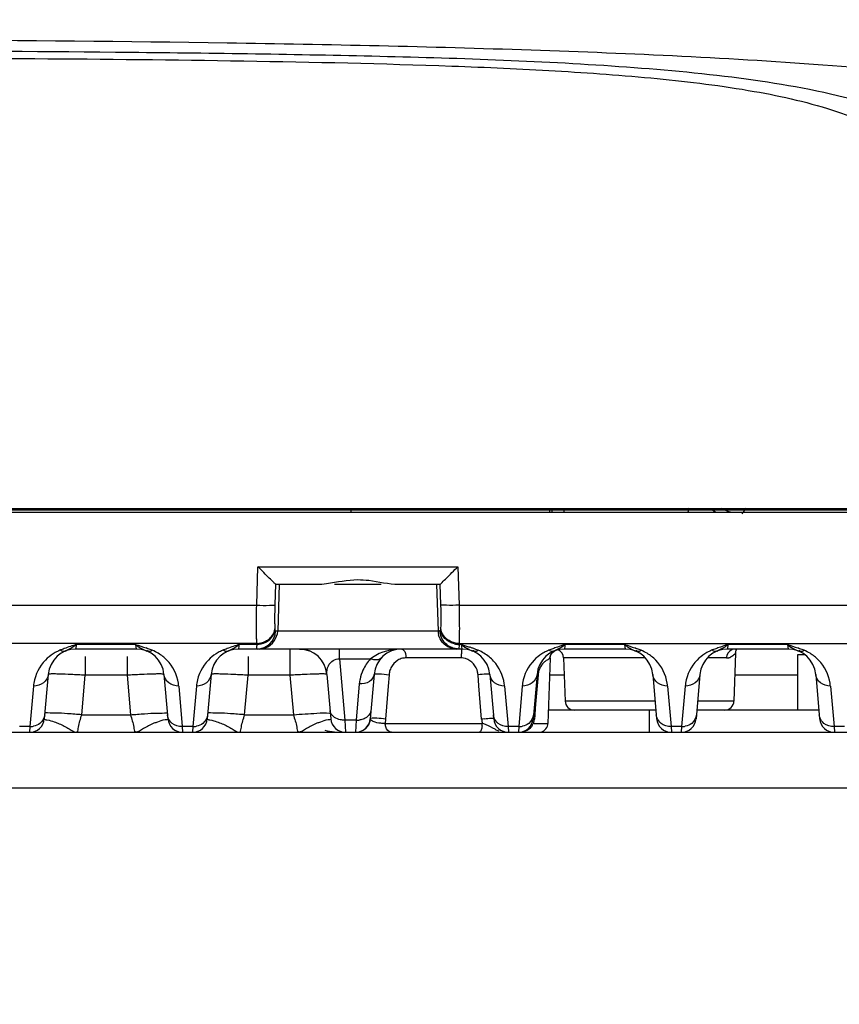
# Model space of a CAD drawing. Units: millimetres. Extents: x 7175 to 13229, y -202 to 1775.
# Drawn here: x 11675 to 11719, y 571 to 624 of the extents above; entities that cross this region are included whole.
import ezdxf

# ---------------------------------------------------------------- set-up
doc = ezdxf.new("R2010")
doc.units = ezdxf.units.MM
doc.header["$LTSCALE"] = 163.35
doc.header["$PDMODE"] = 3
doc.header["$PDSIZE"] = 8
doc.layers.get('0').update_dxf_attribs({"linetype": 'CONTINUOUS'})
doc.layers.get('Defpoints').update_dxf_attribs({"linetype": 'CONTINUOUS'})
doc.layers.add('dim', color=1, linetype='CONTINUOUS', lineweight=15)
doc.layers.add('solid', color=7, linetype='CONTINUOUS', lineweight=30)
doc.styles.get("Standard").update_dxf_attribs({"font": 'simfang.ttf'})
doc.dimstyles.new('DIMSTYLE_1', dxfattribs={"dimtxt": 35, "dimasz": 30, "dimexe": 1.5, "dimexo": 1, "dimgap": 0.875, "dimtad": 1, "dimdec": 1, "dimdsep": 46, "dimtxsty": 'Standard', "dimblk": '_FILLED', "dimblk1": '_FILLED', "dimblk2": '_FILLED', "dimcen": 0.09, "dimadec": 0, "dimazin": 0, "dimtp": 0.1, "dimtm": 0.1, "dimtfac": 1, "dimtdec": 3, "dimtmove": 0, "dimatfit": 3, "dimldrblk": '_FILLED', "dimfxl": 1, "dimtolj": 1, "dimarcsym": 0})

# ---------------------------------------------------------------- blocks, each defined once
blk = doc.blocks.new('_FILLED')
at = {"color": 0, "linetype": 'ByBlock'}
blk.add_solid([(0, 0), (-1, 0.1667), (-1, -0.1667)], dxfattribs=at)
blk = doc.blocks.new('*D21')
at = {"layer": 'Defpoints', "color": 0, "transparency": 16777216}
for p in [(11511.151, 597.095), (11795.14, 597.095), (11795.14, 511.951)]:
    blk.add_point(p, dxfattribs=at)
at = {"layer": 'dim', "color": 0, "lineweight": -2, "transparency": 16777216}
for p, q in [((11511.151, 596.095), (11511.151, 510.451)), ((11795.14, 596.095), (11795.14, 510.451)), ((11541.151, 511.951), (11765.14, 511.951))]:
    blk.add_line(p, q, dxfattribs=at)
at = {"layer": 'dim', "color": 0, "lineweight": -2, "transparency": 16777216, "xscale": 30, "yscale": 30, "zscale": 30, "rotation": 180}
blk.add_blockref('_FILLED', (11511.151, 511.951), dxfattribs=at)
at = {"layer": 'dim', "color": 0, "lineweight": -2, "transparency": 16777216, "xscale": 30, "yscale": 30, "zscale": 30}
blk.add_blockref('_FILLED', (11795.14, 511.951), dxfattribs=at)
at = {"layer": 'dim', "color": 0, "transparency": 16777216, "insert": (11653.145, 530.526), "char_height": 35, "attachment_point": 5}
blk.add_mtext('\\A1;284', dxfattribs=at)

msp = doc.modelspace()

# ---------------------------------------------------------------- linework, layer by layer
at = {"layer": 'solid'}
for p, q in [((11795.145, 597.195), (11511.145, 597.195)), ((11511.151, 597.295), (11795.14, 597.295)), ((11511.151, 597.095), (11795.14, 597.095)), ((11692.787, 597.095), (11692.794, 597.295)), ((11703.504, 597.095), (11703.497, 597.295)), ((11703.645, 597.095), (11703.645, 597.295)), ((11704.287, 597.095), (11704.294, 597.295)), ((11687.68, 592.063), (11687.747, 594.143)), ((11687.747, 594.143), (11698.543, 594.143)), ((11698.543, 594.143), (11698.61, 592.063)), ((11688.678, 592.081), (11688.714, 593.195)), ((11688.714, 593.195), (11690.946, 593.195)), ((11688.901, 593.195), (11688.813, 590.66)), ((11691.885, 593.195), (11694.406, 593.195)), ((11695.344, 593.195), (11697.576, 593.195)), ((11697.389, 593.195), (11697.478, 590.66)), ((11697.576, 593.195), (11697.612, 592.081)), ((11618.61, 592.063), (11687.68, 592.063)), ((11698.61, 592.063), (11783.133, 592.063)), ((11688.679, 590.784), (11688.676, 590.844)), ((11697.59, 590.66), (11688.7, 590.66)), ((11697.615, 590.844), (11697.611, 590.784)), ((11687.678, 590.002), (11618.613, 590.002)), ((11677.94, 589.867), (11677.951, 589.942)), ((11681.139, 589.942), (11677.951, 589.942)), ((11681.139, 589.942), (11681.177, 589.695)), ((11686.74, 589.867), (11686.751, 589.942)), ((11687.681, 589.942), (11686.751, 589.942)), ((11687.681, 589.942), (11687.678, 590.002)), ((11698.613, 590.002), (11698.609, 589.942)), ((11698.739, 589.942), (11698.609, 589.942)), ((11698.613, 590.002), (11782.292, 590.002)), ((11698.756, 589.835), (11698.739, 589.942)), ((11704.34, 589.868), (11704.351, 589.942)), ((11707.539, 589.942), (11704.351, 589.942)), ((11707.539, 589.942), (11707.577, 589.695)), ((11713.14, 589.868), (11713.151, 589.942)), ((11716.339, 589.942), (11713.151, 589.942)), ((11716.339, 589.942), (11716.377, 589.695)), ((11677.913, 589.695), (11677.94, 589.867)), ((11681.177, 589.695), (11677.913, 589.695)), ((11686.713, 589.695), (11686.74, 589.867)), ((11698.777, 589.695), (11686.713, 589.695)), ((11689.477, 589.695), (11689.477, 588.274)), ((11692.149, 589.17), (11692.149, 589.695)), ((11698.777, 589.695), (11698.756, 589.835)), ((11703.825, 589.613), (11703.824, 589.613)), ((11704.313, 589.695), (11704.34, 589.868)), ((11707.577, 589.695), (11704.313, 589.695)), ((11713.113, 589.695), (11713.14, 589.868)), ((11716.377, 589.695), (11713.113, 589.695)), ((11713.545, 589.475), (11713.454, 586.878)), ((11716.91, 589.395), (11717.277, 589.395)), ((11716.91, 586.395), (11716.91, 589.395)), ((11678.413, 589.283), (11678.413, 588.274)), ((11680.677, 589.283), (11680.677, 588.274)), ((11687.213, 589.283), (11687.213, 588.274)), ((11692.149, 589.17), (11693.827, 589.17)), ((11692.149, 589.17), (11692.439, 585.852)), ((11698.723, 589.213), (11695.737, 589.213)), ((11703.535, 589.204), (11703.412, 585.678)), ((11708.671, 589.213), (11704.255, 589.213)), ((11704.255, 589.213), (11704.337, 586.878)), ((11713.046, 589.213), (11712.02, 589.213)), ((11676.419, 588.326), (11676.209, 585.926)), ((11682.671, 588.326), (11682.881, 585.926)), ((11685.219, 588.326), (11685.009, 585.926)), ((11691.471, 588.326), (11691.681, 585.926)), ((11694.019, 588.326), (11693.809, 585.926)), ((11700.271, 588.326), (11700.481, 585.926)), ((11702.819, 588.326), (11702.609, 585.926)), ((11709.071, 588.326), (11709.281, 585.926)), ((11711.619, 588.326), (11711.409, 585.926)), ((11717.871, 588.326), (11718.081, 585.926)), ((11678.227, 586.143), (11678.413, 588.274)), ((11680.677, 588.274), (11678.413, 588.274)), ((11680.677, 588.274), (11680.864, 586.143)), ((11687.027, 586.143), (11687.213, 588.274)), ((11689.477, 588.274), (11687.213, 588.274)), ((11689.477, 588.274), (11689.664, 586.143)), ((11693.222, 587.806), (11693.051, 585.852)), ((11694.827, 588.3), (11694.78, 587.696)), ((11699.681, 587.706), (11699.634, 588.3)), ((11702.876, 588.3), (11702.827, 587.703)), ((11704.288, 588.274), (11703.503, 588.274)), ((11716.91, 588.274), (11713.503, 588.274)), ((11675.622, 587.694), (11675.431, 585.503)), ((11683.468, 587.694), (11683.66, 585.503)), ((11684.422, 587.694), (11684.231, 585.503)), ((11694.78, 587.696), (11694.639, 585.899)), ((11699.824, 585.899), (11699.681, 587.706)), ((11701.068, 587.694), (11701.26, 585.503)), ((11702.022, 587.694), (11701.831, 585.503)), ((11702.827, 587.703), (11702.777, 587.104)), ((11709.868, 587.694), (11710.06, 585.503)), ((11710.822, 587.694), (11710.631, 585.503)), ((11718.668, 587.694), (11718.86, 585.503)), ((11702.777, 587.104), (11702.728, 586.503)), ((11709.198, 586.878), (11704.337, 586.878)), ((11713.454, 586.878), (11711.492, 586.878)), ((11702.728, 586.503), (11702.697, 586.129)), ((11709.24, 586.395), (11703.437, 586.395)), ((11708.895, 585.195), (11708.895, 586.395)), ((11718.04, 586.395), (11711.45, 586.395)), ((11678.227, 586.143), (11680.864, 586.143)), ((11687.027, 586.143), (11689.664, 586.143)), ((11693.051, 585.852), (11692.439, 585.852)), ((11692.439, 585.852), (11692.478, 585.195)), ((11693.051, 585.852), (11693.012, 585.195)), ((11694.639, 585.899), (11694.622, 585.678)), ((11694.622, 585.678), (11699.86, 585.678)), ((11702.642, 585.678), (11703.412, 585.678)), ((11702.697, 586.129), (11702.678, 585.899)), ((11522.114, 585.195), (11737.012, 585.195)), ((11675.431, 585.503), (11674.86, 585.503)), ((11675.431, 585.503), (11675.412, 585.195)), ((11684.231, 585.503), (11683.66, 585.503)), ((11683.66, 585.503), (11683.678, 585.195)), ((11684.231, 585.503), (11684.212, 585.195)), ((11700.595, 585.585), (11700.595, 585.579)), ((11701.831, 585.503), (11701.26, 585.503)), ((11701.26, 585.503), (11701.278, 585.195)), ((11701.831, 585.503), (11701.812, 585.195)), ((11710.631, 585.503), (11710.06, 585.503)), ((11710.06, 585.503), (11710.078, 585.195)), ((11710.631, 585.503), (11710.612, 585.195)), ((11719.431, 585.503), (11718.86, 585.503)), ((11718.86, 585.503), (11718.878, 585.195)), ((11556.145, 582.195), (11750.145, 582.195))]:
    msp.add_line(p, q, dxfattribs=at)
for centre, radius, start, end in [((11716.216, 595.57), 5.471, 161.6109, 163.7929), ((11714.891, 601.435), 4.965, 236.5359, 241.0054), ((11704.018, 604.227), 12.235, 323.8363, 325.4939), ((11687.702, 590.694), 0.999, 270.0204, 358.0582), ((11698.48, 590.696), 1.003, 182.0429, 193.0101), ((11698.375, 590.833), 0.766, 183.6919, 192.3924), ((11698.421, 590.843), 0.813, 192.3747, 199.9165), ((11700.9, 590.467), 13.23, 180.9988, 182.0139), ((11694.315, 590.139), 6.636, 181.7082, 182.3487), ((11698.627, 591.079), 1.138, 256.4237, 269.1185), ((11698.63, 591.14), 1.138, 256.4237, 269.1185), ((11708.685, 576.014), 14.587, 107.2853, 109.6419), ((11717.485, 576.014), 14.587, 107.2853, 109.6419), ((11677.919, 587.488), 2.308, 122.4228, 135.6877), ((11677.913, 588.195), 1.5, 90, 175), ((11677.906, 587.505), 2.287, 119.0023, 122.397), ((11677.916, 587.487), 2.308, 112.0749, 118.9976), ((11679.841, 582.736), 7.433, 111.0939, 112.0614), ((11680.216, 581.764), 8.475, 110.2639, 111.0953), ((11676.359, 592.03), 2.638, 292.0617, 293.5039), ((11681.177, 588.195), 1.5, 5, 90), ((11682.735, 592.039), 2.647, 246.2465, 247.9391), ((11678.619, 581.094), 9.192, 68.8806, 70.3637), ((11679.284, 582.825), 7.338, 67.9297, 68.8541), ((11681.175, 587.49), 2.304, 58.9258, 67.9146), ((11681.171, 587.486), 2.309, 44.1527, 58.8872), ((11686.719, 587.488), 2.308, 122.4228, 135.6877), ((11686.713, 588.195), 1.5, 90, 175), ((11686.706, 587.505), 2.287, 119.0023, 122.397), ((11686.716, 587.487), 2.308, 112.0749, 118.9976), ((11688.641, 582.736), 7.433, 111.0939, 112.0614), ((11689.016, 581.764), 8.475, 110.2639, 111.0953), ((11685.159, 592.03), 2.638, 292.0617, 293.5039), ((11689.977, 588.195), 1.5, 5, 90), ((11695.513, 588.195), 1.5, 90, 175), ((11698.477, 590.698), 1.003, 248.0395, 258.9912), ((11698.477, 590.694), 0.999, 258.9576, 269.9538), ((11698.777, 588.195), 1.5, 5, 90), ((11700.178, 591.682), 2.258, 242.3167, 245.2658), ((11695.405, 578.838), 11.591, 70.2649, 71.0669), ((11700.278, 591.9), 2.497, 245.2753, 247.9597), ((11696.112, 580.805), 9.5, 69.2486, 70.2701), ((11696.747, 582.478), 7.711, 67.9494, 69.2525), ((11698.776, 587.491), 2.303, 59.2191, 67.9199), ((11698.769, 587.484), 2.312, 42.4087, 59.1667), ((11704.319, 587.488), 2.308, 122.4215, 135.6871), ((11704.313, 588.195), 1.5, 90, 175), ((11704.308, 587.503), 2.289, 119.0045, 122.3954), ((11704.316, 587.488), 2.307, 112.0763, 119.0018), ((11706.252, 582.709), 7.463, 111.1522, 112.0604), ((11706.851, 581.15), 9.133, 109.6353, 111.1282), ((11703.985, 589.149), 0.491, 109.0799, 120.6991), ((11702.765, 592.017), 2.623, 292.0545, 293.4162), ((11703.755, 589.195), 0.5, 2, 66.3827), ((11707.577, 588.195), 1.5, 5, 90), ((11709.132, 592.032), 2.64, 246.248, 247.9454), ((11704.998, 581.038), 9.252, 68.8826, 70.3559), ((11705.684, 582.823), 7.34, 67.9333, 68.8574), ((11707.575, 587.49), 2.304, 58.9263, 67.9151), ((11707.571, 587.486), 2.309, 44.1532, 58.888), ((11713.119, 587.488), 2.308, 122.4215, 135.6871), ((11713.113, 588.195), 1.5, 90, 175), ((11713.108, 587.503), 2.289, 119.0045, 122.3954), ((11713.116, 587.488), 2.307, 112.0763, 119.0018), ((11715.052, 582.709), 7.463, 111.1522, 112.0604), ((11715.651, 581.15), 9.133, 109.6353, 111.1282), ((11711.565, 592.017), 2.623, 292.0545, 293.4162), ((11716.377, 588.195), 1.5, 5, 90), ((11717.932, 592.032), 2.64, 246.248, 247.9454), ((11713.798, 581.038), 9.252, 68.8826, 70.3559), ((11714.484, 582.823), 7.34, 67.9333, 68.8574), ((11716.375, 587.49), 2.304, 58.9263, 67.9151), ((11716.371, 587.486), 2.309, 44.1532, 58.888), ((11677.914, 587.494), 2.3, 135.7104, 171.0078), ((11681.177, 587.494), 2.3, 8.7245, 44.1235), ((11686.714, 587.494), 2.3, 135.7104, 171.0078), ((11695.524, 587.598), 2.313, 137.1862, 155.5454), ((11695.112, 587.5), 2.107, 124.1117, 127.5673), ((11695.737, 588.371), 0.842, 90.0282, 102.7743), ((11703.184, 589.196), 4.46, 178.1704, 179.7877), ((11698.723, 588.373), 0.839, 81.5938, 89.9653), ((11698.777, 587.494), 2.3, 8.3616, 42.3628), ((11704.314, 587.494), 2.3, 135.7098, 171.0078), ((11703.825, 588.295), 0.926, 132.178, 134.5957), ((11703.83, 588.291), 0.931, 123.1705, 132.2116), ((11703.81, 588.321), 0.896, 117.0128, 123.1218), ((11703.799, 588.341), 0.873, 110.6317, 117.0159), ((11703.993, 589.143), 0.502, 166.8234, 178.2796), ((11707.577, 587.494), 2.3, 8.7246, 44.1241), ((11713.114, 587.494), 2.3, 135.7098, 171.0078), ((11713.6, 589.195), 0.554, 164.9538, 178.1391), ((11713.047, 589.78), 0.568, 269.961, 283.3586), ((11713.042, 589.799), 0.587, 283.432, 295.3471), ((11716.377, 587.494), 2.3, 8.7246, 44.1241), ((11695.523, 587.603), 2.31, 155.6515, 168.334), ((11695.91, 588.215), 1.086, 168.3873, 175.514), ((11695.9, 588.217), 1.076, 161.6379, 168.4108), ((11695.867, 588.228), 1.042, 154.875, 161.6228), ((11698.568, 588.218), 1.069, 15.0845, 18.7835), ((11698.552, 588.214), 1.086, 4.5381, 15.0759), ((11703.926, 588.212), 1.054, 170.9599, 175.2408), ((11703.992, 588.202), 1.121, 167.2958, 170.9758), ((11704.003, 588.2), 1.132, 163.9713, 167.3075), ((11703.956, 588.214), 1.083, 160.7535, 163.9824), ((11677.913, 587.494), 2.3, 171.0107, 175.0017), ((11681.177, 587.494), 2.3, 4.9984, 8.723), ((11686.713, 587.494), 2.3, 171.0107, 175.0017), ((11695.515, 587.605), 2.302, 168.3496, 174.9986), ((11698.777, 587.494), 2.3, 4.9989, 8.3607), ((11704.313, 587.494), 2.3, 171.0106, 175.0017), ((11707.577, 587.494), 2.3, 4.9984, 8.7231), ((11713.113, 587.494), 2.3, 171.0106, 175.0017), ((11716.377, 587.494), 2.3, 4.9984, 8.7231), ((11704.836, 586.895), 0.5, 182, 270), ((11712.954, 586.895), 0.5, 270, 358), ((11675.412, 585.995), 0.8, 270, 355.0017), ((11683.364, 582.458), 3.451, 107.6289, 110.9059), ((11683.678, 585.995), 0.8, 185, 270), ((11684.212, 585.995), 0.8, 270, 355.0017), ((11692.164, 582.458), 3.451, 107.6289, 110.9059), ((11692.478, 585.995), 0.8, 185, 270), ((11693.012, 585.995), 0.8, 270, 355), ((11693.093, 586.908), 1.057, 267.7277, 278.5133), ((11700.611, 578.668), 7.274, 94.9932, 96.2127), ((11701.238, 586.011), 1.418, 184.5168, 189.2576), ((11701.226, 586.009), 1.406, 189.2516, 193.6246), ((11698.383, 585.694), 1.476, 354.4647, 359.3514), ((11699.35, 583.787), 1.959, 73.8091, 74.9227), ((11701.278, 585.995), 0.8, 185, 270), ((11701.812, 585.995), 0.8, 270, 355), ((11701.268, 586.016), 1.415, 346.1888, 355.2888), ((11702.912, 585.695), 0.5, 284.6559, 358), ((11710.078, 585.995), 0.8, 185, 270), ((11710.612, 585.995), 0.8, 270, 355), ((11718.878, 585.995), 0.8, 185, 270), ((11675.448, 586.403), 0.9, 268.8947, 281.5109), ((11684.248, 586.403), 0.9, 268.8947, 281.5109), ((11692.417, 590.195), 5, 257.71, 263.855), ((11693.008, 586.012), 0.817, 284.2571, 290.4903), ((11693.014, 585.993), 0.797, 298.2848, 312.4987), ((11701.356, 586.99), 1.817, 243.796, 247.2712), ((11701.246, 586.727), 1.532, 247.2594, 251.6577), ((11701.848, 586.403), 0.9, 268.8947, 281.5109), ((11710.648, 586.403), 0.9, 268.8947, 281.5109)]:
    msp.add_arc(centre, radius, start, end, dxfattribs=at)
for points, knots in [([(11773.906, 614.42), (11770.265, 616.614), (11762.351, 620.499), (11751.68, 623.958), (11742.493, 626.307), (11732.375, 628.083), (11719.116, 629.368), (11702.841, 630.138), (11680.795, 630.635), (11664.211, 630.7), (11653.145, 630.7)], [0, 0, 0, 0, 0.103443, 0.213507, 0.272502, 0.334145, 0.463318, 0.59638, 0.730671, 1, 1, 1, 1]), ([(11768.708, 599.518), (11766.339, 603.096), (11760.491, 609.741), (11748.441, 616.494), (11734.143, 619.754), (11718.628, 621.374), (11702.458, 622.112), (11680.579, 622.578), (11664.123, 622.635), (11653.145, 622.635)], [0, 0, 0, 0, 0.10534, 0.213198, 0.333288, 0.462749, 0.596067, 0.730498, 1, 1, 1, 1]), ([(11735.675, 598.61), (11735.02, 601.732), (11733.603, 607.605), (11729.739, 614.504), (11724.441, 618.011), (11719.23, 619.696), (11713.237, 620.676), (11704.572, 621.415), (11693.462, 621.767), (11675.562, 622.005), (11662.114, 622.023), (11653.145, 622.023)], [0, 0, 0, 0, 0.101035, 0.191671, 0.240915, 0.298669, 0.363956, 0.432949, 0.574021, 0.715925, 1, 1, 1, 1]), ([(11653.145, 621.661), (11656.905, 621.661), (11664.424, 621.653), (11675.701, 621.605), (11686.968, 621.489), (11696.337, 621.286), (11703.782, 620.957), (11709.234, 620.566), (11714.351, 619.94), (11718.679, 618.966), (11721.909, 617.596), (11724.006, 615.732), (11725.427, 613.459), (11726.15, 611.741), (11726.499, 610.788)], [0, 0, 0, 0, 0.145639, 0.291263, 0.436821, 0.582067, 0.654254, 0.725461, 0.793786, 0.853682, 0.897037, 0.927965, 0.960678, 1, 1, 1, 1]), ([(11688.714, 593.195), (11688.664, 593.195), (11688.562, 593.363), (11688.334, 593.53), (11688.056, 593.832), (11687.852, 594.035), (11687.747, 594.143)], [0, 0, 0, 0, 0.111302, 0.357559, 0.66621, 1, 1, 1, 1]), ([(11697.576, 593.195), (11697.626, 593.195), (11697.728, 593.363), (11697.956, 593.53), (11698.234, 593.832), (11698.438, 594.035), (11698.543, 594.143)], [0, 0, 0, 0, 0.111244, 0.357825, 0.666508, 1, 1, 1, 1]), ([(11690.946, 593.195), (11691.117, 593.195), (11691.852, 593.274), (11692.578, 593.443), (11693.145, 593.443)], [0, 0, 0, 0, 0.231043, 1, 1, 1, 1]), ([(11693.145, 593.443), (11693.34, 593.443), (11694.078, 593.396), (11694.801, 593.195), (11695.344, 593.195)], [0, 0, 0, 0, 0.263744, 1, 1, 1, 1]), ([(11687.672, 590.236), (11687.669, 590.36), (11687.664, 590.969), (11687.671, 591.578), (11687.68, 592.063)], [0, 0, 0, 0, 0.20299, 1, 1, 1, 1]), ([(11687.68, 592.063), (11687.909, 592.056), (11688.222, 592.036), (11688.537, 592.071), (11688.656, 592.06), (11688.678, 592.081)], [0, 0, 0, 0, 0.687717, 0.907522, 1, 1, 1, 1]), ([(11688.676, 590.844), (11688.671, 590.918), (11688.659, 591.331), (11688.667, 591.743), (11688.678, 592.081)], [0, 0, 0, 0, 0.180879, 1, 1, 1, 1]), ([(11698.61, 592.063), (11698.381, 592.056), (11698.069, 592.036), (11697.753, 592.071), (11697.635, 592.06), (11697.612, 592.081)], [0, 0, 0, 0, 0.687717, 0.907522, 1, 1, 1, 1]), ([(11697.612, 592.081), (11697.616, 591.956), (11697.626, 591.544), (11697.632, 591.131), (11697.615, 590.844)], [0, 0, 0, 0, 0.302414, 1, 1, 1, 1]), ([(11698.61, 592.063), (11698.613, 591.924), (11698.621, 591.411), (11698.625, 590.899), (11698.623, 590.526)], [0, 0, 0, 0, 0.272383, 1, 1, 1, 1]), ([(11688.7, 590.66), (11688.692, 590.66), (11688.678, 590.731), (11688.683, 590.77), (11688.683, 590.814)], [0, 0, 0, 0, 0.152271, 1, 1, 1, 1]), ([(11697.611, 590.784), (11697.609, 590.751), (11697.617, 590.722), (11697.593, 590.662), (11697.591, 590.697), (11697.59, 590.708)], [0, 0, 0, 0, 0.672147, 0.763794, 1, 1, 1, 1]), ([(11698.623, 590.526), (11698.622, 590.475), (11698.62, 590.301), (11698.617, 590.126), (11698.613, 590.002)], [0, 0, 0, 0, 0.289298, 1, 1, 1, 1]), ([(11698.609, 589.942), (11698.608, 589.911), (11698.603, 589.831), (11698.608, 589.747), (11698.592, 589.7)], [0, 0, 0, 0, 0.38478, 1, 1, 1, 1]), ([(11677.107, 589.617), (11677.101, 589.623), (11677.087, 589.638), (11677.075, 589.653), (11677.069, 589.661)], [0, 0, 0, 0, 0.475199, 1, 1, 1, 1]), ([(11677.35, 589.585), (11677.343, 589.582), (11677.328, 589.577), (11677.313, 589.571), (11677.306, 589.569)], [0, 0, 0, 0, 0.495459, 1, 1, 1, 1]), ([(11682.042, 589.625), (11681.994, 589.598), (11681.909, 589.529), (11681.794, 589.588), (11681.778, 589.629)], [0, 0, 0, 0, 0.553394, 1, 1, 1, 1]), ([(11685.907, 589.617), (11685.901, 589.623), (11685.887, 589.638), (11685.875, 589.653), (11685.869, 589.661)], [0, 0, 0, 0, 0.475199, 1, 1, 1, 1]), ([(11686.15, 589.585), (11686.143, 589.582), (11686.128, 589.577), (11686.113, 589.571), (11686.106, 589.569)], [0, 0, 0, 0, 0.495459, 1, 1, 1, 1]), ([(11687.702, 589.695), (11687.687, 589.695), (11687.7, 589.787), (11687.686, 589.825), (11687.684, 589.867)], [0, 0, 0, 0, 0.257279, 1, 1, 1, 1]), ([(11695.513, 589.695), (11695.544, 589.695), (11695.72, 589.594), (11695.734, 589.368), (11695.737, 589.213)], [0, 0, 0, 0, 0.163267, 1, 1, 1, 1]), ([(11698.592, 589.7), (11698.591, 589.699), (11698.591, 589.697), (11698.589, 589.695), (11698.588, 589.695)], [0, 0, 0, 0, 0.653733, 1, 1, 1, 1]), ([(11698.777, 589.695), (11698.742, 589.695), (11698.752, 589.508), (11698.729, 589.425), (11698.726, 589.339)], [0, 0, 0, 0, 0.286532, 1, 1, 1, 1]), ([(11699.641, 589.625), (11699.594, 589.598), (11699.509, 589.529), (11699.394, 589.588), (11699.377, 589.629)], [0, 0, 0, 0, 0.553396, 1, 1, 1, 1]), ([(11703.507, 589.617), (11703.501, 589.623), (11703.487, 589.638), (11703.475, 589.653), (11703.469, 589.661)], [0, 0, 0, 0, 0.475198, 1, 1, 1, 1]), ([(11703.535, 589.204), (11703.537, 589.257), (11703.569, 589.419), (11703.693, 589.555), (11703.793, 589.6)], [0, 0, 0, 0, 0.326886, 1, 1, 1, 1]), ([(11703.75, 589.585), (11703.743, 589.582), (11703.728, 589.577), (11703.713, 589.571), (11703.706, 589.569)], [0, 0, 0, 0, 0.495459, 1, 1, 1, 1]), ([(11708.442, 589.625), (11708.394, 589.598), (11708.309, 589.529), (11708.194, 589.588), (11708.177, 589.629)], [0, 0, 0, 0, 0.553395, 1, 1, 1, 1]), ([(11712.307, 589.617), (11712.301, 589.623), (11712.287, 589.638), (11712.275, 589.653), (11712.269, 589.661)], [0, 0, 0, 0, 0.475198, 1, 1, 1, 1]), ([(11712.55, 589.585), (11712.543, 589.582), (11712.528, 589.577), (11712.513, 589.571), (11712.506, 589.569)], [0, 0, 0, 0, 0.495459, 1, 1, 1, 1]), ([(11713.545, 589.475), (11713.544, 589.442), (11713.431, 589.374), (11713.362, 589.301), (11713.293, 589.269)], [0, 0, 0, 0, 0.300394, 1, 1, 1, 1]), ([(11717.242, 589.625), (11717.194, 589.598), (11717.109, 589.529), (11716.994, 589.588), (11716.977, 589.629)], [0, 0, 0, 0, 0.553395, 1, 1, 1, 1]), ([(11691.471, 588.326), (11691.458, 588.483), (11691.502, 588.888), (11691.915, 589.193), (11692.149, 589.17)], [0, 0, 0, 0, 0.401352, 1, 1, 1, 1]), ([(11694.414, 589.215), (11694.318, 589.112), (11694.072, 589.082), (11693.884, 589.146), (11693.827, 589.17)], [0, 0, 0, 0, 0.697913, 1, 1, 1, 1]), ([(11703.176, 588.954), (11703.154, 588.933), (11703.051, 588.821), (11702.974, 588.685), (11702.934, 588.571)], [0, 0, 0, 0, 0.198803, 1, 1, 1, 1]), ([(11703.508, 589.166), (11703.505, 589.165), (11703.5, 589.162), (11703.495, 589.159), (11703.492, 589.158)], [0, 0, 0, 0, 0.485487, 1, 1, 1, 1]), ([(11703.535, 589.204), (11703.535, 589.198), (11703.527, 589.183), (11703.516, 589.171), (11703.508, 589.166)], [0, 0, 0, 0, 0.41221, 1, 1, 1, 1]), ([(11676.419, 588.326), (11676.404, 588.153), (11676.196, 587.797), (11675.813, 587.69), (11675.622, 587.694)], [0, 0, 0, 0, 0.477492, 1, 1, 1, 1]), ([(11678.413, 588.274), (11678.16, 588.29), (11677.692, 588.317), (11677.136, 588.342), (11676.783, 588.346), (11676.588, 588.351), (11676.497, 588.336), (11676.42, 588.34), (11676.419, 588.326)], [0, 0, 0, 0, 0.381581, 0.705123, 0.829329, 0.921843, 0.979218, 1, 1, 1, 1]), ([(11682.671, 588.326), (11682.67, 588.34), (11682.594, 588.336), (11682.503, 588.351), (11682.309, 588.346), (11681.956, 588.342), (11681.399, 588.317), (11680.931, 588.29), (11680.677, 588.274)], [0, 0, 0, 0, 0.020709, 0.077906, 0.170213, 0.294262, 0.617851, 1, 1, 1, 1]), ([(11683.468, 587.694), (11683.278, 587.69), (11682.894, 587.797), (11682.687, 588.153), (11682.671, 588.326)], [0, 0, 0, 0, 0.522508, 1, 1, 1, 1]), ([(11685.219, 588.326), (11685.204, 588.153), (11684.996, 587.797), (11684.613, 587.69), (11684.422, 587.694)], [0, 0, 0, 0, 0.477492, 1, 1, 1, 1]), ([(11687.213, 588.274), (11686.96, 588.29), (11686.492, 588.317), (11685.936, 588.342), (11685.583, 588.346), (11685.388, 588.351), (11685.297, 588.336), (11685.22, 588.34), (11685.219, 588.326)], [0, 0, 0, 0, 0.381581, 0.705123, 0.829329, 0.921843, 0.979218, 1, 1, 1, 1]), ([(11691.471, 588.326), (11691.47, 588.34), (11691.394, 588.336), (11691.303, 588.351), (11691.109, 588.346), (11690.756, 588.342), (11690.199, 588.317), (11689.731, 588.29), (11689.477, 588.274)], [0, 0, 0, 0, 0.020709, 0.077906, 0.170213, 0.294262, 0.617851, 1, 1, 1, 1]), ([(11694.019, 588.326), (11694.006, 588.174), (11693.768, 587.86), (11693.41, 587.798), (11693.222, 587.806)], [0, 0, 0, 0, 0.44798, 1, 1, 1, 1]), ([(11694.019, 588.326), (11694.022, 588.353), (11694.164, 588.344), (11694.384, 588.364), (11694.654, 588.33), (11694.827, 588.3)], [0, 0, 0, 0, 0.10009, 0.35266, 1, 1, 1, 1]), ([(11700.271, 588.326), (11700.27, 588.344), (11700.167, 588.324), (11699.999, 588.347), (11699.78, 588.315), (11699.634, 588.3)], [0, 0, 0, 0, 0.085007, 0.314182, 1, 1, 1, 1]), ([(11701.068, 587.694), (11700.878, 587.69), (11700.494, 587.797), (11700.287, 588.153), (11700.271, 588.326)], [0, 0, 0, 0, 0.522508, 1, 1, 1, 1]), ([(11702.819, 588.326), (11702.804, 588.153), (11702.596, 587.797), (11702.213, 587.69), (11702.022, 587.694)], [0, 0, 0, 0, 0.477492, 1, 1, 1, 1]), ([(11702.819, 588.326), (11702.819, 588.32), (11702.845, 588.309), (11702.862, 588.304), (11702.876, 588.3)], [0, 0, 0, 0, 0.293328, 1, 1, 1, 1]), ([(11709.868, 587.694), (11709.678, 587.69), (11709.294, 587.797), (11709.087, 588.153), (11709.071, 588.326)], [0, 0, 0, 0, 0.522508, 1, 1, 1, 1]), ([(11711.619, 588.326), (11711.604, 588.153), (11711.396, 587.797), (11711.013, 587.69), (11710.822, 587.694)], [0, 0, 0, 0, 0.477492, 1, 1, 1, 1]), ([(11718.668, 587.694), (11718.478, 587.69), (11718.094, 587.797), (11717.887, 588.153), (11717.871, 588.326)], [0, 0, 0, 0, 0.522508, 1, 1, 1, 1]), ([(11678.227, 586.143), (11677.973, 586.165), (11677.519, 586.193), (11676.859, 586.258), (11676.54, 586.205), (11676.239, 586.265), (11676.234, 586.213)], [0, 0, 0, 0, 0.381725, 0.705158, 0.921657, 1, 1, 1, 1]), ([(11680.864, 586.143), (11681.117, 586.165), (11681.572, 586.193), (11682.232, 586.258), (11682.55, 586.205), (11682.852, 586.265), (11682.856, 586.213)], [0, 0, 0, 0, 0.381725, 0.705158, 0.921657, 1, 1, 1, 1]), ([(11687.027, 586.143), (11686.773, 586.165), (11686.319, 586.193), (11685.659, 586.258), (11685.34, 586.205), (11685.039, 586.265), (11685.034, 586.213)], [0, 0, 0, 0, 0.381725, 0.705158, 0.921657, 1, 1, 1, 1]), ([(11689.664, 586.143), (11690.084, 586.18), (11690.731, 586.207), (11691.389, 586.268), (11691.616, 586.229)], [0, 0, 0, 0, 0.646276, 1, 1, 1, 1]), ([(11691.616, 586.229), (11691.626, 586.228), (11691.639, 586.226), (11691.656, 586.217), (11691.656, 586.213)], [0, 0, 0, 0, 0.684903, 1, 1, 1, 1]), ([(11691.68, 586.229), (11691.67, 586.252), (11691.653, 586.298), (11691.644, 586.348), (11691.642, 586.372)], [0, 0, 0, 0, 0.504866, 1, 1, 1, 1]), ([(11692.439, 585.852), (11692.357, 585.849), (11692.07, 585.866), (11691.766, 586.039), (11691.68, 586.229)], [0, 0, 0, 0, 0.282823, 1, 1, 1, 1]), ([(11693.848, 586.372), (11693.831, 586.18), (11693.59, 585.938), (11693.328, 585.875), (11693.25, 585.863)], [0, 0, 0, 0, 0.708114, 1, 1, 1, 1]), ([(11676.209, 585.926), (11676.205, 585.876), (11676.489, 585.867), (11676.606, 585.798), (11676.733, 585.759)], [0, 0, 0, 0, 0.272945, 1, 1, 1, 1]), ([(11677.978, 585.195), (11678.035, 585.273), (11678.047, 585.623), (11678.169, 585.92), (11678.227, 586.143)], [0, 0, 0, 0, 0.295597, 1, 1, 1, 1]), ([(11680.864, 586.143), (11680.922, 585.92), (11681.042, 585.622), (11681.057, 585.274), (11681.113, 585.195)], [0, 0, 0, 0, 0.704404, 1, 1, 1, 1]), ([(11682.132, 585.682), (11681.934, 585.606), (11681.608, 585.437), (11681.277, 585.194), (11681.113, 585.195)], [0, 0, 0, 0, 0.562414, 1, 1, 1, 1]), ([(11682.881, 585.926), (11682.886, 585.872), (11682.579, 585.866), (11682.455, 585.79), (11682.318, 585.747)], [0, 0, 0, 0, 0.273795, 1, 1, 1, 1]), ([(11682.903, 585.965), (11682.892, 585.992), (11682.875, 586.048), (11682.866, 586.106), (11682.863, 586.135)], [0, 0, 0, 0, 0.502735, 1, 1, 1, 1]), ([(11685.009, 585.926), (11685.005, 585.876), (11685.289, 585.867), (11685.406, 585.798), (11685.533, 585.759)], [0, 0, 0, 0, 0.272945, 1, 1, 1, 1]), ([(11686.778, 585.195), (11686.835, 585.273), (11686.847, 585.623), (11686.969, 585.92), (11687.027, 586.143)], [0, 0, 0, 0, 0.295597, 1, 1, 1, 1]), ([(11689.664, 586.143), (11689.722, 585.92), (11689.842, 585.622), (11689.857, 585.274), (11689.913, 585.195)], [0, 0, 0, 0, 0.704404, 1, 1, 1, 1]), ([(11690.932, 585.682), (11690.734, 585.606), (11690.408, 585.437), (11690.077, 585.194), (11689.913, 585.195)], [0, 0, 0, 0, 0.562414, 1, 1, 1, 1]), ([(11691.681, 585.926), (11691.686, 585.872), (11691.379, 585.866), (11691.255, 585.79), (11691.118, 585.747)], [0, 0, 0, 0, 0.273795, 1, 1, 1, 1]), ([(11693.886, 585.829), (11693.864, 585.845), (11693.835, 585.872), (11693.808, 585.911), (11693.809, 585.926)], [0, 0, 0, 0, 0.642393, 1, 1, 1, 1]), ([(11693.831, 585.941), (11693.826, 585.939), (11693.817, 585.936), (11693.809, 585.929), (11693.809, 585.926)], [0, 0, 0, 0, 0.634225, 1, 1, 1, 1]), ([(11694.639, 585.899), (11694.486, 585.93), (11694.219, 585.946), (11693.94, 585.976), (11693.831, 585.941)], [0, 0, 0, 0, 0.577756, 1, 1, 1, 1]), ([(11694.376, 585.681), (11694.239, 585.699), (11694.064, 585.723), (11693.913, 585.808), (11693.886, 585.829)], [0, 0, 0, 0, 0.801728, 1, 1, 1, 1]), ([(11694.956, 585.195), (11694.814, 585.195), (11694.646, 585.418), (11694.624, 585.615), (11694.622, 585.678)], [0, 0, 0, 0, 0.693766, 1, 1, 1, 1]), ([(11700.072, 585.607), (11700.043, 585.619), (11699.985, 585.64), (11699.926, 585.659), (11699.896, 585.668)], [0, 0, 0, 0, 0.50519, 1, 1, 1, 1]), ([(11700.481, 585.926), (11700.48, 585.939), (11700.405, 585.929), (11700.27, 585.947), (11700.096, 585.925), (11699.978, 585.914)], [0, 0, 0, 0, 0.080106, 0.296026, 1, 1, 1, 1]), ([(11700.503, 585.965), (11700.492, 585.992), (11700.475, 586.048), (11700.466, 586.106), (11700.463, 586.135)], [0, 0, 0, 0, 0.502735, 1, 1, 1, 1]), ([(11702.642, 585.678), (11702.623, 585.695), (11702.573, 585.717), (11702.598, 585.771), (11702.613, 585.776)], [0, 0, 0, 0, 0.617318, 1, 1, 1, 1]), ([(11702.609, 585.926), (11702.609, 585.919), (11702.643, 585.909), (11702.661, 585.903), (11702.678, 585.899)], [0, 0, 0, 0, 0.283249, 1, 1, 1, 1]), ([(11709.303, 585.965), (11709.292, 585.992), (11709.275, 586.048), (11709.266, 586.106), (11709.263, 586.135)], [0, 0, 0, 0, 0.502735, 1, 1, 1, 1]), ([(11718.103, 585.965), (11718.092, 585.992), (11718.075, 586.048), (11718.066, 586.106), (11718.063, 586.135)], [0, 0, 0, 0, 0.502735, 1, 1, 1, 1]), ([(11677.018, 585.658), (11677.205, 585.582), (11677.509, 585.418), (11677.824, 585.195), (11677.978, 585.195)], [0, 0, 0, 0, 0.567646, 1, 1, 1, 1]), ([(11685.818, 585.658), (11686.005, 585.582), (11686.309, 585.418), (11686.624, 585.195), (11686.778, 585.195)], [0, 0, 0, 0, 0.567646, 1, 1, 1, 1]), ([(11699.81, 585.336), (11699.798, 585.299), (11699.776, 585.241), (11699.721, 585.195), (11699.697, 585.195)], [0, 0, 0, 0, 0.620521, 1, 1, 1, 1]), ([(11699.836, 585.436), (11699.833, 585.418), (11699.825, 585.384), (11699.815, 585.351), (11699.81, 585.336)], [0, 0, 0, 0, 0.521768, 1, 1, 1, 1]), ([(11699.853, 585.552), (11699.851, 585.532), (11699.846, 585.493), (11699.84, 585.454), (11699.836, 585.436)], [0, 0, 0, 0, 0.512326, 1, 1, 1, 1])]:
    msp.add_open_spline(points, degree=3, knots=knots, dxfattribs=at)
for points in [[(11713.264, 597.089), (11713.094, 597.143), (11712.928, 597.213), (11712.768, 597.293)], [(11688.189, 589.768), (11688.525, 589.904), (11688.8, 590.298), (11688.813, 590.66)], [(11688.365, 590.251), (11688.535, 590.395), (11688.662, 590.621), (11688.676, 590.844)], [(11688.368, 590.191), (11688.539, 590.335), (11688.665, 590.561), (11688.679, 590.784)], [(11698.102, 589.768), (11697.817, 589.883), (11697.572, 590.171), (11697.503, 590.47)], [(11697.632, 590.409), (11697.608, 590.49), (11697.593, 590.575), (11697.59, 590.66)], [(11697.661, 590.626), (11697.636, 590.696), (11697.619, 590.77), (11697.615, 590.844)], [(11697.922, 590.191), (11697.805, 590.29), (11697.709, 590.422), (11697.657, 590.566)], [(11697.926, 590.251), (11697.809, 590.35), (11697.713, 590.482), (11697.661, 590.626)], [(11677.951, 589.942), (11677.725, 589.874), (11677.502, 589.796), (11677.281, 589.715)], [(11677.951, 589.942), (11677.784, 589.812), (11677.605, 589.695), (11677.411, 589.611)], [(11681.139, 589.942), (11681.33, 589.881), (11681.52, 589.819), (11681.708, 589.752)], [(11681.139, 589.942), (11681.301, 589.811), (11681.479, 589.699), (11681.669, 589.616)], [(11686.751, 589.942), (11686.525, 589.874), (11686.302, 589.796), (11686.081, 589.715)], [(11686.751, 589.942), (11686.584, 589.812), (11686.405, 589.695), (11686.211, 589.611)], [(11687.678, 590.002), (11687.844, 590.004), (11688.013, 590.044), (11688.161, 590.118)], [(11687.681, 589.942), (11687.847, 589.944), (11688.017, 589.984), (11688.165, 590.058)], [(11688.161, 590.118), (11688.234, 590.154), (11688.303, 590.199), (11688.365, 590.251)], [(11688.165, 590.058), (11688.238, 590.094), (11688.306, 590.139), (11688.368, 590.191)], [(11698.099, 589.823), (11697.881, 589.945), (11697.704, 590.17), (11697.632, 590.409)], [(11698.126, 590.058), (11698.053, 590.094), (11697.984, 590.139), (11697.922, 590.191)], [(11698.129, 590.118), (11698.057, 590.154), (11697.988, 590.199), (11697.926, 590.251)], [(11698.36, 589.973), (11698.279, 589.993), (11698.2, 590.021), (11698.126, 590.058)], [(11698.363, 590.034), (11698.283, 590.053), (11698.203, 590.081), (11698.129, 590.118)], [(11698.739, 589.942), (11698.861, 589.844), (11698.991, 589.756), (11699.129, 589.683)], [(11698.739, 589.942), (11698.882, 589.896), (11699.025, 589.85), (11699.166, 589.801)], [(11704.351, 589.942), (11704.185, 589.81), (11704.002, 589.694), (11703.807, 589.609)], [(11707.539, 589.942), (11707.701, 589.811), (11707.879, 589.699), (11708.069, 589.616)], [(11707.539, 589.942), (11707.73, 589.881), (11707.92, 589.819), (11708.108, 589.752)], [(11713.151, 589.942), (11712.985, 589.81), (11712.802, 589.694), (11712.607, 589.609)], [(11716.339, 589.942), (11716.501, 589.811), (11716.679, 589.699), (11716.869, 589.616)], [(11716.339, 589.942), (11716.53, 589.881), (11716.72, 589.819), (11716.908, 589.752)], [(11677.306, 589.569), (11677.241, 589.549), (11677.156, 589.569), (11677.107, 589.617)], [(11686.106, 589.569), (11686.041, 589.549), (11685.956, 589.569), (11685.907, 589.617)], [(11687.815, 589.695), (11687.942, 589.695), (11688.071, 589.72), (11688.189, 589.768)], [(11689.983, 589.694), (11690.164, 589.695), (11690.349, 589.66), (11690.518, 589.594)], [(11695.513, 589.695), (11694.965, 589.695), (11694.385, 589.552), (11693.93, 589.244)], [(11698.336, 589.728), (11698.253, 589.75), (11698.173, 589.782), (11698.099, 589.823)], [(11698.588, 589.695), (11698.503, 589.695), (11698.418, 589.707), (11698.336, 589.728)], [(11703.734, 589.571), (11703.623, 589.505), (11703.534, 589.384), (11703.505, 589.257)], [(11703.706, 589.569), (11703.641, 589.549), (11703.556, 589.569), (11703.507, 589.617)], [(11712.506, 589.569), (11712.441, 589.549), (11712.356, 589.569), (11712.307, 589.617)], [(11713.493, 589.695), (11713.308, 589.695), (11713.113, 589.518), (11713.065, 589.339)], [(11713.543, 589.475), (11713.547, 589.55), (11713.574, 589.624), (11713.607, 589.691)], [(11695.301, 589.092), (11695.139, 588.996), (11695.004, 588.841), (11694.924, 588.67)], [(11695.551, 589.192), (11695.464, 589.172), (11695.378, 589.138), (11695.301, 589.092)], [(11699.58, 588.562), (11699.476, 588.87), (11699.167, 589.156), (11698.846, 589.204)], [(11675.974, 585.679), (11675.874, 585.6), (11675.752, 585.546), (11675.627, 585.521)], [(11676.228, 586.135), (11676.212, 585.962), (11676.11, 585.787), (11675.974, 585.679)], [(11676.733, 585.759), (11676.83, 585.729), (11676.925, 585.696), (11677.018, 585.658)], [(11683.117, 585.679), (11683.024, 585.753), (11682.946, 585.854), (11682.903, 585.965)], [(11683.66, 585.503), (11683.47, 585.499), (11683.266, 585.561), (11683.117, 585.679)], [(11684.774, 585.679), (11684.674, 585.6), (11684.552, 585.546), (11684.427, 585.521)], [(11685.028, 586.135), (11685.012, 585.962), (11684.91, 585.787), (11684.774, 585.679)], [(11685.533, 585.759), (11685.63, 585.729), (11685.725, 585.696), (11685.818, 585.658)], [(11693.809, 585.926), (11693.792, 585.733), (11693.695, 585.536), (11693.553, 585.405)], [(11694.622, 585.678), (11694.542, 585.661), (11694.457, 585.671), (11694.376, 585.681)], [(11700.717, 585.679), (11700.624, 585.753), (11700.546, 585.854), (11700.503, 585.965)], [(11701.26, 585.503), (11701.07, 585.499), (11700.866, 585.561), (11700.717, 585.679)], [(11702.374, 585.679), (11702.274, 585.6), (11702.152, 585.546), (11702.027, 585.521)], [(11702.628, 586.135), (11702.612, 585.962), (11702.51, 585.787), (11702.374, 585.679)], [(11709.517, 585.679), (11709.424, 585.753), (11709.346, 585.854), (11709.303, 585.965)], [(11710.06, 585.503), (11709.87, 585.499), (11709.666, 585.561), (11709.517, 585.679)], [(11711.174, 585.679), (11711.074, 585.6), (11710.952, 585.546), (11710.827, 585.521)], [(11711.428, 586.135), (11711.412, 585.962), (11711.31, 585.787), (11711.174, 585.679)], [(11718.317, 585.679), (11718.224, 585.753), (11718.146, 585.854), (11718.103, 585.965)], [(11718.86, 585.503), (11718.67, 585.499), (11718.466, 585.561), (11718.317, 585.679)], [(11700.554, 585.36), (11700.392, 585.44), (11700.239, 585.54), (11700.072, 585.607)], [(11701.902, 585.199), (11702.077, 585.213), (11702.257, 585.273), (11702.398, 585.379)], [(11702.398, 585.379), (11702.488, 585.446), (11702.609, 585.548), (11702.585, 585.657)]]:
    msp.add_open_spline(points, degree=3, dxfattribs=at)

# ---------------------------------------------------------------- dimensions: what is measured, and where the dimension line sits
at = {"layer": 'dim'}
dim = msp.add_linear_dim(base=(11795.14, 511.951), p1=(11511.151, 597.095), p2=(11795.14, 597.095), dimstyle='DIMSTYLE_1', dxfattribs=at)
dim.commit()
dim.dimension.update_dxf_attribs({"geometry": '*D21', "text_midpoint": (11653.145, 530.526)})

doc.saveas('drawing.dxf')
